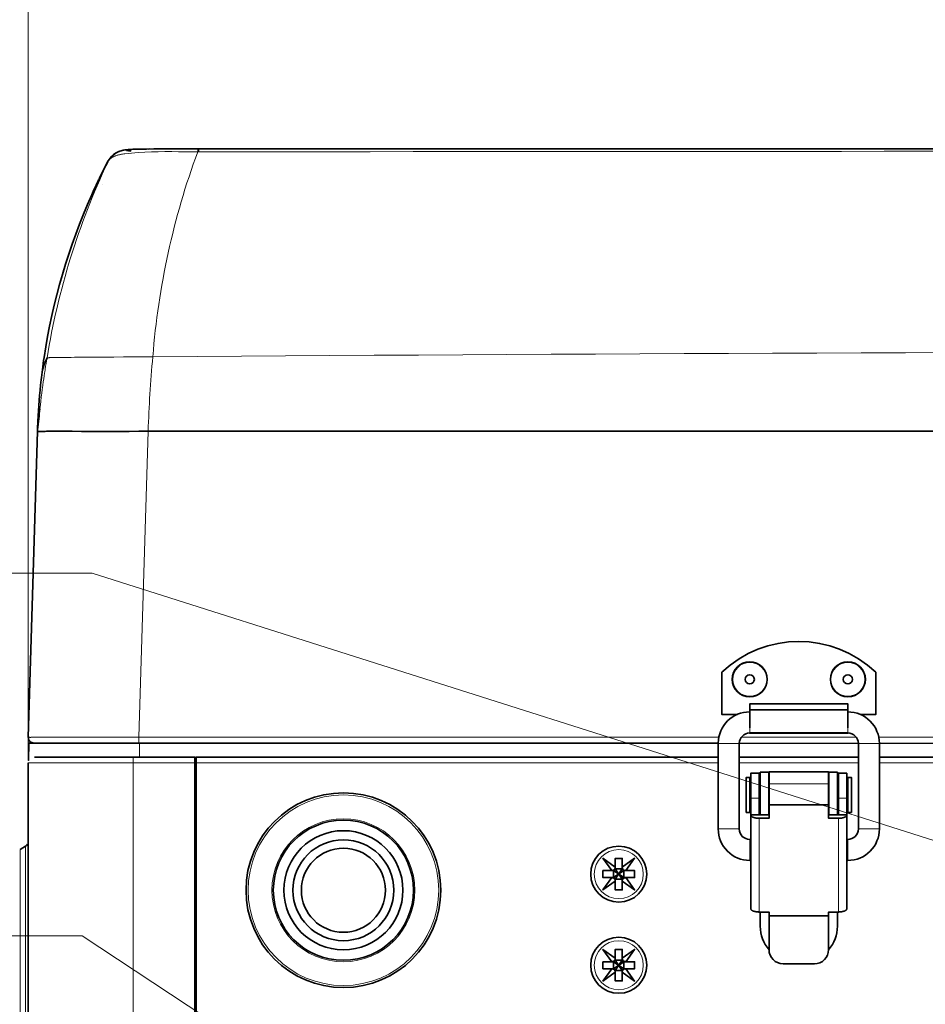
# Model space of a CAD drawing. Units: inches. Extents: x 12 to 116, y -3 to 85.
# Drawn here: x 32 to 37, y 11 to 16 of the extents above; entities that cross this region are included whole.
import ezdxf

# ---------------------------------------------------------------- set-up
doc = ezdxf.new("R2010")
doc.units = ezdxf.units.IN
doc.header["$MEASUREMENT"] = 0
doc.layers.add('Text', color=9, linetype='Continuous')

msp = doc.modelspace()

# ---------------------------------------------------------------- linework, layer by layer
at = {"color": 7, "lineweight": 35}
for points in [[(32.4779, 15.7065), (32.4637, 15.7063), (32.4504, 15.706), (32.4375, 15.7058), (32.4266, 15.7055), (32.4164, 15.7051), (32.4069, 15.7048), (32.3968, 15.7042), (32.3884, 15.7037), (32.3801, 15.7029), (32.3715, 15.7019), (32.3619, 15.7002), (32.3499, 15.6972), (32.3364, 15.6923), (32.3221, 15.6851), (32.3078, 15.6751), (32.2944, 15.6625), (32.2826, 15.6471), (32.2739, 15.6345), (32.2281, 15.543), (32.2308, 15.5486), (32.2375, 15.5625), (32.2485, 15.5845), (32.2634, 15.6142), (32.2752, 15.634), (32.276, 15.6355), (32.2744, 15.6323), (32.2743, 15.6322), (32.2742, 15.6325), (32.2742, 15.6327), (32.2741, 15.6328), (32.2741, 15.633), (32.2741, 15.6331), (32.274, 15.6333), (32.274, 15.6334), (32.274, 15.6335), (32.2739, 15.6336), (32.2739, 15.6337), (32.2739, 15.6338), (32.2739, 15.6339), (32.2739, 15.634), (32.2739, 15.6341), (32.2739, 15.6342), (32.2739, 15.6343), (32.2739, 15.6343), (32.2739, 15.6344), (32.2739, 15.6344), (32.2739, 15.6344), (32.2739, 15.6345, -0.079997), (32.2963, 15.6646)], [(48.1902, 15.7076), (45.6713, 15.708), (43.0812, 15.7083), (40.4911, 15.7084), (37.9011, 15.7083), (35.3112, 15.708), (32.7802, 15.7076), (32.7407, 15.7076, 0.002685), (32.5039, 15.7068)], [(32.2281, 15.543, 0.001646), (32.2182, 15.5225, 0.005689), (32.1849, 15.4502, 0.067711), (31.9169, 14.5357, 0.00503), (31.9072, 14.4663, 0.00409), (31.9002, 14.4089, 0.016464), (31.8819, 14.1784, 0.002545), (31.8804, 14.1433), (31.8798, 14.1242)], [(31.9192, 14.5012), (31.9072, 14.4663), (31.9079, 14.4686), (31.9102, 14.4756), (31.914, 14.4868), (31.9192, 14.5012, -0.012006), (31.9259, 14.5173), (31.9337, 14.5336)], [(31.8933, 14.2472, 0.001798), (31.887, 14.1913, 0.001795), (31.8804, 14.1283)], [(31.8804, 14.1433, 0.001176), (31.8804, 14.1283), (31.8804, 14.1275), (31.8803, 14.1268), (31.8802, 14.126), (31.8801, 14.1252), (31.8801, 14.1245), (31.8801, 14.1245), (31.88, 14.1237), (31.8799, 14.1229), (31.8798, 14.1221), (31.8798, 14.1214), (31.8797, 14.1206), (31.828, 12.4011, 0.423041), (31.8595, 12.3686)], [(36.5018, 12.53), (36.5908, 12.53), (36.5908, 12.767, 0.398277), (35.7247, 12.767), (35.7247, 12.53), (35.8136, 12.53)], [(31.831, 12.3686), (31.83, 12.2713), (31.83, 12.3686), (35.705, 12.3686, -0.414212), (35.8821, 12.5438)], [(35.888, 11.8273), (35.8821, 11.8273, -0.414213), (35.8231, 11.8864), (35.8231, 12.3667, -0.414207), (35.8821, 12.4257)], [(35.888, 11.7092), (35.8821, 11.7092, -0.414215), (35.705, 11.8864), (35.705, 12.3667)], [(35.8231, 12.3686), (36.4924, 12.3667), (36.4924, 11.8864, -0.414211), (36.4333, 11.8273), (36.4274, 11.8273)], [(44.5495, 11.7092), (44.5435, 11.7092, -0.414214), (44.3664, 11.8864), (44.3664, 12.3686), (36.6105, 12.3667), (36.6105, 11.8864, -0.414219), (36.4333, 11.7092), (36.4274, 11.7092)], [(31.8633, 12.2899), (32.764, 12.2899), (32.764, 2.9592, -0.372501), (32.7303, 2.9202), (32.4569, 2.8804)], [(35.9412, 11.4196), (35.9412, 11.3391, 0.182538), (35.9904, 11.2076), (35.9904, 11.4196), (35.9353, 11.4196), (35.9335, 11.4196), (35.9301, 11.4197), (35.9268, 11.4199), (35.9236, 11.4202), (35.9204, 11.4206), (35.9172, 11.421), (35.9167, 11.4211), (35.9138, 11.4216), (35.9111, 11.4222), (35.9086, 11.4228), (35.9063, 11.4235), (35.904, 11.4242), (35.9019, 11.425), (35.9013, 11.4252), (35.8994, 11.426), (35.8976, 11.4269), (35.896, 11.4277), (35.8947, 11.4285), (35.8936, 11.4293), (35.8926, 11.4301), (35.8916, 11.4309), (35.8912, 11.4313), (35.8905, 11.4321), (35.8898, 11.433), (35.8892, 11.4339), (35.8888, 11.4347), (35.8885, 11.4355), (35.8882, 11.4363), (35.8881, 11.4371), (35.888, 11.4379), (35.888, 12.1993), (35.9353, 12.1993)], [(36.3802, 12.1993), (36.4274, 12.1993), (36.4274, 11.4379), (36.4274, 11.4371), (36.4272, 11.4363), (36.427, 11.4355), (36.4266, 11.4347), (36.4262, 11.4339), (36.4256, 11.433), (36.425, 11.4321), (36.4242, 11.4313), (36.4238, 11.4309), (36.4229, 11.4301), (36.4219, 11.4293), (36.4207, 11.4285), (36.4194, 11.4277), (36.4178, 11.4269), (36.416, 11.426), (36.4141, 11.4252), (36.4136, 11.425), (36.4114, 11.4242), (36.4092, 11.4235), (36.4068, 11.4228), (36.4043, 11.4222), (36.4017, 11.4216), (36.3988, 11.4211), (36.3982, 11.421), (36.3951, 11.4206), (36.3919, 11.4202), (36.3886, 11.4199), (36.3853, 11.4197), (36.382, 11.4196), (36.3802, 11.4196), (36.325, 11.4196), (36.325, 11.2076, 0.18256), (36.3743, 11.3391), (36.3743, 11.4196)], [(31.8233, 11.7999, -0.131635), (31.8132, 11.7898), (31.7817, 11.7716)], [(35.9904, 11.2076, 0.41421), (36.0691, 11.1289), (36.2463, 11.1289, 0.414221), (36.325, 11.2076)]]:
    msp.add_lwpolyline(points, format="xyb", dxfattribs=at)
at = {"color": 7, "lineweight": 9}
for points in [[(32.276, 15.6355), (32.2765, 15.6365), (32.2771, 15.6376), (32.2777, 15.6386), (32.2783, 15.6396), (32.2789, 15.6406), (32.2789, 15.6407), (32.2796, 15.6416), (32.2803, 15.6426), (32.281, 15.6436), (32.2817, 15.6445), (32.2824, 15.6454), (32.283, 15.6462), (32.2837, 15.647), (32.2844, 15.6478), (32.2852, 15.6485), (32.2859, 15.6493), (32.2859, 15.6493), (32.2866, 15.6501), (32.2874, 15.6508), (32.2882, 15.6515), (32.289, 15.6522), (32.2897, 15.6529), (32.2917, 15.6545), (32.2937, 15.656), (32.2958, 15.6575), (32.298, 15.659), (32.3003, 15.6604), (32.3028, 15.6618), (32.3053, 15.6631), (32.308, 15.6644), (32.3108, 15.6656), (32.3137, 15.6668), (32.3168, 15.668), (32.32, 15.6691), (32.3234, 15.6702), (32.3271, 15.6713), (32.331, 15.6724), (32.3352, 15.6734), (32.3397, 15.6744), (32.3447, 15.6755), (32.3461, 15.6758), (32.3521, 15.6769), (32.3582, 15.678), (32.3644, 15.679), (32.3704, 15.6799, -0.031611), (32.6717, 15.6916, -0.000817), (32.6915, 15.6916, -0.00066), (32.7104, 15.6915, -0.00061), (32.7284, 15.6914, -0.00063), (32.7457, 15.6912, -0.001067), (32.7799, 15.6908), (32.7866, 15.6908), (32.7866, 15.7076)], [(32.4498, 12.3686), (32.4498, 12.4011), (32.5014, 14.1206, -0.014162), (32.5277, 14.5394, -0.068657), (32.7799, 15.6908), (32.7799, 15.6921), (32.7801, 15.6934), (32.7801, 15.6937), (32.7803, 15.6952), (32.7805, 15.6967), (32.7806, 15.698), (32.7806, 15.6992), (32.7805, 15.7005), (32.7803, 15.7018), (32.7801, 15.7033), (32.7798, 15.7042), (32.7796, 15.7054), (32.7794, 15.7061), (32.7794, 15.7067), (32.7795, 15.707), (32.7796, 15.7073), (32.7797, 15.7074), (32.7798, 15.7075), (32.7799, 15.7075), (32.7802, 15.7076)], [(48.4492, 14.5394, 0.003623), (32.5277, 14.5394), (32.4728, 14.539), (32.4179, 14.5387), (32.363, 14.5384), (32.3081, 14.538), (32.2532, 14.5376), (32.1983, 14.5372), (32.1434, 14.5368), (32.0886, 14.5363), (32.0696, 14.5362), (32.0147, 14.5356), (31.9788, 14.5351), (31.9743, 14.535), (31.9698, 14.5349), (31.9653, 14.5348), (31.9608, 14.5347), (31.9592, 14.5347), (31.9553, 14.5347), (31.9519, 14.5347), (31.9493, 14.5347), (31.9471, 14.5345), (31.9452, 14.5343), (31.9435, 14.5341), (31.9418, 14.5339), (31.9404, 14.5338), (31.9392, 14.5338), (31.9379, 14.5338), (31.9367, 14.534), (31.9362, 14.534), (31.9354, 14.5342), (31.9349, 14.5342), (31.9345, 14.5341), (31.9342, 14.534), (31.9339, 14.5338), (31.9337, 14.5336, -0.070229), (32.2742, 15.6319), (32.276, 15.6355), (32.2743, 15.6318)], [(31.9337, 14.5336, 0.004818), (31.9231, 14.4701), (31.9231, 14.4696), (31.923, 14.4691), (31.9229, 14.4685), (31.9228, 14.468), (31.9227, 14.4675), (31.9227, 14.4675), (31.9226, 14.4669), (31.9225, 14.4664), (31.9225, 14.4659), (31.9224, 14.4653), (31.9223, 14.4648), (31.921, 14.4563), (31.9177, 14.4346), (31.9145, 14.4129), (31.9126, 14.3996), (31.9096, 14.3779), (31.9067, 14.3561), (31.9039, 14.3344), (31.9011, 14.3126), (31.8984, 14.2908), (31.8958, 14.269), (31.8933, 14.2472)], [(35.705, 12.4011), (32.4498, 12.4011, 0.000044), (32.3778, 12.4012), (32.3467, 12.4012), (32.308, 12.4013), (32.2694, 12.4013), (32.2619, 12.4013), (32.2233, 12.4014), (32.1846, 12.4014), (32.146, 12.4014), (32.1073, 12.4014), (32.0687, 12.4015), (32.03, 12.4015), (31.9914, 12.4015, 0.000145), (31.9396, 12.4014), (31.9355, 12.4014), (31.9243, 12.4015), (31.9131, 12.4015), (31.9019, 12.4015), (31.8916, 12.4014), (31.8839, 12.4013), (31.875, 12.4012), (31.8681, 12.4011), (31.8621, 12.4012), (31.8565, 12.4013), (31.8536, 12.4014), (31.8504, 12.4015), (31.8479, 12.4015), (31.8459, 12.4014), (31.8441, 12.4013), (31.8424, 12.4011), (31.8415, 12.401), (31.8402, 12.4008), (31.8389, 12.4008), (31.8377, 12.4008), (31.8365, 12.401), (31.8352, 12.4012), (31.8337, 12.4016), (31.8337, 12.4016), (31.832, 12.402), (31.8309, 12.4022), (31.8301, 12.4023), (31.8294, 12.4023), (31.829, 12.4023), (31.8286, 12.4022), (31.8284, 12.402), (31.8282, 12.4018), (31.828, 12.4015), (31.828, 12.4011)]]:
    msp.add_lwpolyline(points, format="xyb", dxfattribs=at)
at = {"color": 7, "lineweight": 35}
for points in [[(32.3982, 15.7043), (32.39, 15.7038), (32.3823, 15.7031), (32.3743, 15.7022), (32.3654, 15.7009), (32.3553, 15.6987), (32.3431, 15.6949), (32.3298, 15.6892), (32.3163, 15.6814), (32.303, 15.671), (32.3002, 15.668)], [(32.438, 15.7058), (32.4265, 15.7055)], [(32.493, 15.7067), (32.4748, 15.7065)], [(32.5091, 15.7069), (32.4889, 15.7066)], [(32.2743, 15.6323), (32.2743, 15.6322)], [(32.2468, 15.5092), (32.2468, 15.5091)], [(31.8797, 14.1206), (31.8797, 14.1207), (31.8797, 14.1207), (31.8798, 14.1207), (31.88, 14.1206), (31.8804, 14.1205), (31.8807, 14.1203), (31.881, 14.1202), (31.8813, 14.1202), (31.8816, 14.1202), (31.8818, 14.1202), (31.8821, 14.1202), (31.8823, 14.1202), (31.8825, 14.1201), (31.8855, 14.1198), (31.8887, 14.1195), (31.8921, 14.1193), (31.8956, 14.1192), (31.8994, 14.1192), (31.9036, 14.1192), (31.9082, 14.1194), (31.9135, 14.1196), (31.9205, 14.12), (31.9233, 14.1202), (31.9298, 14.1206), (31.935, 14.1208), (31.9402, 14.121), (31.9461, 14.1211), (31.953, 14.1211), (31.9615, 14.121), (31.9667, 14.121), (32.0202, 14.1209), (32.0737, 14.1206), (32.1271, 14.1203), (32.1806, 14.1201), (32.2341, 14.1199), (32.2875, 14.1198), (32.341, 14.1199), (32.3423, 14.1199), (32.3958, 14.1202), (32.4493, 14.1205), (32.5014, 14.1206), (48.4754, 14.1206)], [(35.8821, 12.4548), (35.8821, 12.5891), (36.4333, 12.5891), (36.4333, 12.4548)], [(36.4333, 12.5557), (35.8821, 12.5557)], [(32.7719, 10.2975), (32.7719, 12.2899), (35.705, 12.2899)], [(36.4924, 12.2899), (35.8231, 12.2899)], [(44.3664, 12.2899), (36.6105, 12.2899)], [(31.827, 2.8726), (31.827, 12.2584)], [(36.4274, 11.9645), (36.4274, 11.9637), (36.4272, 11.9629), (36.427, 11.9621), (36.4266, 11.9613), (36.4262, 11.9605), (36.4256, 11.9596), (36.425, 11.9587), (36.4242, 11.9579), (36.4238, 11.9575), (36.4229, 11.9567), (36.4219, 11.9559), (36.4207, 11.9551), (36.4194, 11.9543), (36.4178, 11.9534), (36.416, 11.9526), (36.4141, 11.9518), (36.4136, 11.9516), (36.4114, 11.9508), (36.4092, 11.95), (36.4068, 11.9494), (36.4043, 11.9488), (36.4017, 11.9482), (36.3988, 11.9477), (36.3982, 11.9476), (36.3951, 11.9471), (36.3919, 11.9468), (36.3886, 11.9465), (36.3853, 11.9463), (36.382, 11.9462), (36.3802, 11.9462), (36.325, 11.9462), (36.325, 12.2064), (35.9904, 12.2064), (35.9904, 11.9462), (35.9353, 11.9462), (35.9335, 11.9462), (35.9301, 11.9463), (35.9268, 11.9465), (35.9236, 11.9468), (35.9204, 11.9471), (35.9172, 11.9476), (35.9167, 11.9477), (35.9138, 11.9482), (35.9111, 11.9488), (35.9086, 11.9494), (35.9063, 11.95), (35.904, 11.9508), (35.9019, 11.9516), (35.9013, 11.9518), (35.8994, 11.9526), (35.8976, 11.9534), (35.896, 11.9543), (35.8947, 11.9551), (35.8936, 11.9559), (35.8926, 11.9567), (35.8916, 11.9575), (35.8912, 11.9579), (35.8905, 11.9587), (35.8898, 11.9596), (35.8892, 11.9605), (35.8888, 11.9613), (35.8885, 11.9621), (35.8882, 11.9629), (35.8881, 11.9637), (35.888, 11.9645)], [(35.9353, 11.9647), (35.9353, 12.1993)], [(35.9904, 12.2053), (35.9412, 12.2053), (35.9412, 11.9647)], [(35.9884, 11.9647), (35.9884, 12.2053)], [(36.3743, 11.9647), (36.3743, 12.2053), (36.325, 12.2053)], [(36.327, 12.2053), (36.327, 11.9647)], [(36.3802, 11.9647), (36.3802, 12.1993)], [(35.888, 12.156), (35.8821, 12.156)], [(35.9412, 12.156), (35.9353, 12.156)], [(36.3743, 12.156), (36.3802, 12.156)], [(36.4274, 12.156), (36.4333, 12.156)], [(35.9904, 12.0222), (36.325, 12.0222)], [(35.888, 11.9986), (35.8821, 11.9986)], [(35.9904, 11.9647), (35.888, 11.9647)], [(35.9412, 11.9986), (35.9353, 11.9986)], [(36.325, 11.9647), (36.4274, 11.9647)], [(36.3743, 11.9986), (36.3802, 11.9986)], [(36.4274, 11.9986), (36.4333, 11.9986)], [(35.9904, 11.3986), (36.325, 11.3986)]]:
    msp.add_lwpolyline(points, dxfattribs=at)
at = {"color": 7, "lineweight": 9}
for points in [[(35.8821, 12.4548), (35.8821, 12.4257)], [(36.4333, 12.4548), (36.4333, 12.4257)], [(36.4812, 12.4011), (35.8342, 12.4011)], [(44.3664, 12.4011), (36.6105, 12.4011)], [(32.453, 12.3686), (32.453, 12.2899)], [(35.705, 12.3667), (35.8231, 12.3667)], [(36.6105, 12.3667), (36.4924, 12.3667)], [(32.4176, 12.2899), (32.4176, 2.8804)], [(31.827, 12.2584), (32.764, 12.2584)], [(35.705, 12.2584), (32.7719, 12.2584)], [(36.4924, 12.2584), (35.8231, 12.2584)], [(44.3664, 12.2584), (36.6105, 12.2584)], [(35.9904, 12.1396), (36.325, 12.1396)], [(35.9353, 12.059), (35.888, 12.059)], [(36.3802, 12.059), (36.4274, 12.059)], [(35.9353, 11.4196), (35.9353, 11.9462)], [(36.3802, 11.9462), (36.3802, 11.4196)], [(35.705, 11.8864), (35.8231, 11.8864)], [(36.6105, 11.8864), (36.4924, 11.8864)], [(31.8132, 3.3412), (31.8132, 11.7898)], [(35.8821, 11.7092), (35.8821, 11.8273)], [(36.4333, 11.7092), (36.4333, 11.8273)], [(31.7817, 11.7716), (31.7817, 3.3593)], [(35.1184, 11.6127), (35.1735, 11.6521)], [(35.1184, 11.6521), (35.1735, 11.6127)], [(35.1262, 11.6049), (35.1656, 11.66)], [(35.1262, 11.66), (35.1656, 11.6049)], [(35.1184, 11.1009), (35.1735, 11.1403)], [(35.1184, 11.1403), (35.1735, 11.1009)], [(35.1262, 11.093), (35.1656, 11.1482)], [(35.1262, 11.1482), (35.1656, 11.093)]]:
    msp.add_lwpolyline(points, dxfattribs=at)
at = {"color": 7, "lineweight": 35}
for points in [[(36.4333, 12.4257), (36.4333, 12.4236), (35.8821, 12.4236), (35.8821, 12.4257)], [(35.8821, 12.1757), (35.8821, 11.9789), (35.8624, 11.9789), (35.8624, 12.1757)], [(36.4333, 12.1757), (36.453, 12.1757), (36.453, 11.9789), (36.4333, 11.9789)], [(35.0573, 11.6521), (35.0573, 11.6127), (35.1063, 11.6127), (35.0568, 11.5433), (35.1262, 11.5928), (35.1262, 11.5438), (35.1656, 11.5438), (35.1656, 11.5928), (35.235, 11.5433), (35.1855, 11.6127), (35.2345, 11.6127), (35.2345, 11.6521), (35.1855, 11.6521), (35.235, 11.7215), (35.1656, 11.672), (35.1656, 11.721), (35.1262, 11.721), (35.1262, 11.672), (35.0568, 11.7215), (35.1063, 11.6521)], [(35.175, 11.6127), (35.1168, 11.6521), (35.1168, 11.6127), (35.175, 11.6521)], [(35.1262, 11.6616), (35.1656, 11.6033), (35.1262, 11.6033), (35.1656, 11.6616)], [(35.0573, 11.1403), (35.0573, 11.1009), (35.1063, 11.1009), (35.0568, 11.0315), (35.1262, 11.081), (35.1262, 11.032), (35.1656, 11.032), (35.1656, 11.081), (35.235, 11.0315), (35.1855, 11.1009), (35.2345, 11.1009), (35.2345, 11.1403), (35.1855, 11.1403), (35.235, 11.2097), (35.1656, 11.1602), (35.1656, 11.2092), (35.1262, 11.2092), (35.1262, 11.1602), (35.0568, 11.2097), (35.1063, 11.1403)], [(35.175, 11.1009), (35.1168, 11.1403), (35.1168, 11.1009), (35.175, 11.1403)], [(35.1262, 11.1497), (35.1656, 11.0915), (35.1262, 11.0915), (35.1656, 11.1497)]]:
    msp.add_lwpolyline(points, close=True, dxfattribs=at)
for points in [[(35.1262, 11.66), (35.1262, 11.6715), (35.1262, 11.6702), (35.126, 11.6689), (35.1258, 11.6676), (35.1255, 11.6663), (35.1251, 11.665), (35.1249, 11.6645), (35.1243, 11.6632), (35.1237, 11.662), (35.123, 11.6609), (35.1222, 11.6598), (35.1214, 11.6587), (35.1205, 11.6578), (35.1196, 11.6569), (35.1186, 11.6561), (35.1175, 11.6553), (35.1163, 11.6546), (35.1151, 11.654), (35.1138, 11.6535), (35.1134, 11.6533), (35.112, 11.6529), (35.1107, 11.6525), (35.1094, 11.6523), (35.1081, 11.6521), (35.1068, 11.6521), (35.1184, 11.6521, 0.414205)], [(35.1656, 11.66), (35.1656, 11.6715), (35.1656, 11.6702), (35.1658, 11.6689), (35.166, 11.6676), (35.1663, 11.6663), (35.1668, 11.665), (35.1669, 11.6645), (35.1675, 11.6632), (35.1681, 11.662), (35.1688, 11.6609), (35.1696, 11.6598), (35.1704, 11.6587), (35.1713, 11.6578), (35.1722, 11.6569), (35.1733, 11.6561), (35.1744, 11.6553), (35.1755, 11.6546), (35.1767, 11.654), (35.178, 11.6535), (35.1785, 11.6533), (35.1798, 11.6529), (35.1811, 11.6525), (35.1824, 11.6523), (35.1837, 11.6521), (35.185, 11.6521), (35.1735, 11.6521, -0.41426)], [(35.1262, 11.6049), (35.1262, 11.5933), (35.1262, 11.5946), (35.126, 11.5959), (35.1258, 11.5972), (35.1255, 11.5986), (35.1251, 11.5999), (35.1249, 11.6003), (35.1243, 11.6016), (35.1237, 11.6028), (35.123, 11.604), (35.1222, 11.6051), (35.1214, 11.6061), (35.1205, 11.607), (35.1196, 11.6079), (35.1186, 11.6088), (35.1175, 11.6095), (35.1163, 11.6102), (35.1151, 11.6108), (35.1138, 11.6114), (35.1134, 11.6116), (35.112, 11.612), (35.1107, 11.6123), (35.1094, 11.6125), (35.1081, 11.6127), (35.1068, 11.6127), (35.1184, 11.6127, -0.414223)], [(35.1656, 11.6049), (35.1656, 11.5933), (35.1656, 11.5946), (35.1658, 11.5959), (35.166, 11.5972), (35.1663, 11.5986), (35.1668, 11.5999), (35.1669, 11.6003), (35.1675, 11.6016), (35.1681, 11.6028), (35.1688, 11.604), (35.1696, 11.6051), (35.1704, 11.6061), (35.1713, 11.607), (35.1722, 11.6079), (35.1733, 11.6088), (35.1744, 11.6095), (35.1755, 11.6102), (35.1767, 11.6108), (35.178, 11.6114), (35.1785, 11.6116), (35.1798, 11.612), (35.1811, 11.6123), (35.1824, 11.6125), (35.1837, 11.6127), (35.185, 11.6127), (35.1735, 11.6127, 0.414278)], [(35.1262, 11.1482), (35.1262, 11.1597), (35.1262, 11.1584), (35.126, 11.1571), (35.1258, 11.1558), (35.1255, 11.1545), (35.1251, 11.1532), (35.1249, 11.1527), (35.1243, 11.1514), (35.1237, 11.1502), (35.123, 11.149), (35.1222, 11.148), (35.1214, 11.1469), (35.1205, 11.146), (35.1196, 11.1451), (35.1186, 11.1443), (35.1175, 11.1435), (35.1163, 11.1428), (35.1151, 11.1422), (35.1138, 11.1416), (35.1134, 11.1415), (35.112, 11.141), (35.1107, 11.1407), (35.1094, 11.1405), (35.1081, 11.1403), (35.1068, 11.1403), (35.1184, 11.1403, 0.414223)], [(35.1656, 11.1482), (35.1656, 11.1597), (35.1656, 11.1584), (35.1658, 11.1571), (35.166, 11.1558), (35.1663, 11.1545), (35.1668, 11.1532), (35.1669, 11.1527), (35.1675, 11.1514), (35.1681, 11.1502), (35.1688, 11.1491), (35.1696, 11.148), (35.1704, 11.1469), (35.1713, 11.146), (35.1722, 11.1451), (35.1733, 11.1443), (35.1744, 11.1435), (35.1755, 11.1428), (35.1767, 11.1422), (35.178, 11.1416), (35.1785, 11.1415), (35.1798, 11.141), (35.1811, 11.1407), (35.1824, 11.1405), (35.1837, 11.1403), (35.185, 11.1403), (35.1735, 11.1403, -0.414278)], [(35.1262, 11.093), (35.1262, 11.0815), (35.1262, 11.0828), (35.126, 11.0841), (35.1258, 11.0854), (35.1255, 11.0867), (35.1251, 11.0881), (35.1249, 11.0885), (35.1243, 11.0898), (35.1237, 11.091), (35.123, 11.0922), (35.1222, 11.0933), (35.1214, 11.0943), (35.1205, 11.0952), (35.1196, 11.0961), (35.1186, 11.0969), (35.1175, 11.0977), (35.1163, 11.0984), (35.1151, 11.099), (35.1138, 11.0996), (35.1134, 11.0997), (35.112, 11.1002), (35.1107, 11.1005), (35.1094, 11.1007), (35.1081, 11.1009), (35.1068, 11.1009), (35.1184, 11.1009, -0.414168)], [(35.1656, 11.093), (35.1656, 11.0815), (35.1656, 11.0828), (35.1658, 11.0841), (35.166, 11.0854), (35.1663, 11.0867), (35.1668, 11.0881), (35.1669, 11.0885), (35.1675, 11.0898), (35.1681, 11.091), (35.1688, 11.0922), (35.1696, 11.0933), (35.1704, 11.0943), (35.1713, 11.0952), (35.1722, 11.0961), (35.1733, 11.0969), (35.1744, 11.0977), (35.1755, 11.0984), (35.1767, 11.099), (35.178, 11.0996), (35.1785, 11.0997), (35.1798, 11.1002), (35.1811, 11.1005), (35.1824, 11.1007), (35.1837, 11.1009), (35.185, 11.1009), (35.1735, 11.1009, 0.414223)]]:
    msp.add_lwpolyline(points, format="xyb", close=True, dxfattribs=at)
for centre, radius in [((35.8821, 12.7269), 0.0984), ((36.4333, 12.7269), 0.0984), ((35.8821, 12.7269), 0.0258), ((36.4333, 12.7269), 0.0258), ((33.5987, 11.5419), 0.5472), ((33.5987, 11.5419), 0.3937), ((33.5987, 11.5419), 0.3346), ((33.5987, 11.5419), 0.2835), ((35.1459, 11.6324), 0.1575), ((33.5987, 11.5419), 0.2362), ((35.1459, 11.1206), 0.1575)]:
    msp.add_circle(centre, radius, dxfattribs=at)
at = {"color": 7, "lineweight": 9}
for centre, radius in [((35.8821, 12.7269), 0.0954), ((36.4333, 12.7269), 0.0954), ((33.5987, 11.5419), 0.5354), ((33.5987, 11.5419), 0.4016), ((35.1459, 11.6324), 0.1378), ((35.1459, 11.1206), 0.1378)]:
    msp.add_circle(centre, radius, dxfattribs=at)
at = {"color": 7, "lineweight": 35}
for centre, radius, start, end in [((32.3801, 15.5797), 0.1182, 77.2169, 89.9413), ((36.4333, 12.3667), 0.1772, 359.9994, 90), ((36.4333, 12.3667), 0.0591, 0.0018, 90.0002)]:
    msp.add_arc(centre, radius, start, end, dxfattribs=at)
at = {"color": 7, "lineweight": 9}
msp.add_arc((40.4884, -7526.7918), 7542.4866, 89.94149362, 90.05850638, dxfattribs=at)
at = {"layer": 'Text', "lineweight": 20}
for points in [[(31.827, 12.3568), (31.827, 17.4928)], [(39.0267, 11.1511), (32.1876, 13.3234), (26.6132, 13.3234)], [(37.4801, 7.7541), (32.1315, 11.2866), (26.6138, 11.2866)]]:
    msp.add_lwpolyline(points, dxfattribs=at)

doc.saveas('drawing.dxf')
